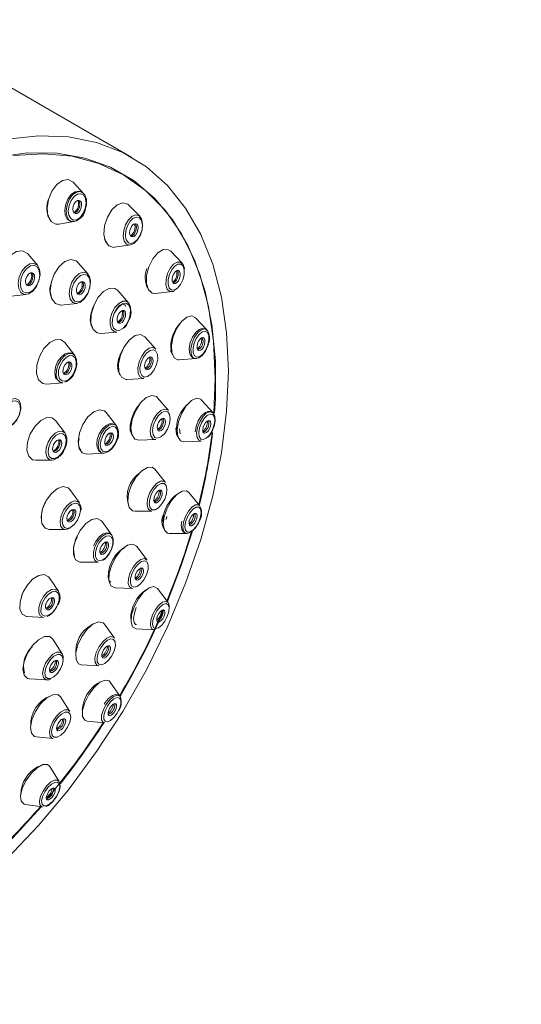
# Paper-space layout 'Exploded' of a CAD drawing. Units: inches. Extents: x 2.2 to 48.8, y 1.5 to 64.5.
# Drawn here: x 36.1 to 37.5, y 58.1 to 60.9 of the extents above; entities that cross this region are included whole.
import ezdxf

# ---------------------------------------------------------------- set-up
doc = ezdxf.new("R2010")
doc.units = ezdxf.units.IN
doc.header["$MEASUREMENT"] = 0
doc.layers.add('SLD-0', color=179, linetype='Continuous')
doc.dimstyles.new('SLDDIMSTYLE0', dxfattribs={"dimtxt": 0, "dimasz": 0.78, "dimexe": 0, "dimexo": 0.0625, "dimgap": 0, "dimtad": 0, "dimtih": 1, "dimtoh": 1, "dimdec": 0, "dimrnd": 1e-09, "dimzin": 0, "dimdsep": 46, "dimlunit": 5, "dimtxsty": 'Standard', "dimblk1": 'NONE', "dimblk2": 'NONE', "dimsah": 1, "dimcen": 0.09, "dimadec": 0, "dimazin": 0, "dimtfac": 0.78, "dimtdec": 0, "dimtofl": 0, "dimtmove": 0, "dimatfit": 3, "dimldrblk": 'NONE', "dimfxl": 0, "dimfrac": 2, "dimtolj": 1, "dimtzin": 0, "dimarcsym": 0})

# ---------------------------------------------------------------- blocks, each defined once
blk = doc.blocks.new('_NONE')

psp = doc.layouts.new('Exploded')

# ---------------------------------------------------------------- linework, layer by layer
at = {"color": 7, "linetype": 'Continuous', "lineweight": 15, "ltscale": 6}
for p, q in [((36.409, 60.5294), (35.9803, 60.7769)), ((36.3843, 60.4801), (36.3459, 60.5022)), ((36.2705, 60.4261), (36.2402, 60.4583)), ((36.4325, 60.3598), (36.4006, 60.3927)), ((36.1908, 60.338), (36.1996, 60.338)), ((36.1996, 60.338), (36.2432, 60.3452)), ((36.2373, 60.3452), (36.2432, 60.3452)), ((36.1385, 60.2191), (36.1103, 60.2525)), ((36.3594, 60.2716), (36.4048, 60.2783)), ((36.5535, 60.2259), (36.5205, 60.26)), ((36.249, 60.2325), (36.2537, 60.2282)), ((36.2834, 60.1943), (36.2537, 60.2282)), ((36.3992, 60.1124), (36.3685, 60.1471)), ((36.4773, 60.1386), (36.5244, 60.1442)), ((36.5163, 60.1549), (36.5166, 60.1544)), ((36.0623, 60.131), (36.1057, 60.1361)), ((36.206, 60.1057), (36.2508, 60.1107)), ((36.3992, 60.1124), (36.4013, 60.1095)), ((36.6251, 60.0336), (36.5918, 60.0691)), ((36.3198, 60.0241), (36.3659, 60.0284)), ((36.2451, 59.9614), (36.2162, 59.9985)), ((36.478, 59.9789), (36.4467, 60.0146)), ((36.52, 59.9757), (36.5256, 59.9625)), ((36.5453, 59.9482), (36.5939, 59.9522)), ((36.396, 59.8918), (36.4433, 59.895)), ((36.6449, 59.7961), (36.6487, 59.8949)), ((36.1642, 59.8789), (36.211, 59.883)), ((36.5144, 59.8029), (36.4831, 59.8398)), ((36.6425, 59.796), (36.6094, 59.8331)), ((36.6488, 59.8357), (36.6464, 59.7952)), ((36.2171, 59.7378), (36.1898, 59.7747)), ((36.3647, 59.7587), (36.3349, 59.7973)), ((36.5474, 59.7365), (36.5462, 59.7504)), ((36.2171, 59.7378), (36.2182, 59.7362)), ((36.4294, 59.7177), (36.4777, 59.7195)), ((36.5587, 59.7134), (36.6084, 59.7154)), ((36.1329, 59.6601), (36.1788, 59.6607)), ((36.2799, 59.6778), (36.3287, 59.6803)), ((36.5058, 59.5965), (36.475, 59.6346)), ((36.2583, 59.5379), (36.2309, 59.5759)), ((36.6044, 59.5293), (36.5722, 59.5681)), ((36.2625, 59.5198), (36.2624, 59.518)), ((36.4176, 59.5138), (36.4667, 59.514)), ((36.5078, 59.4899), (36.5091, 59.4991)), ((36.1715, 59.4619), (36.2183, 59.4612)), ((36.3516, 59.4451), (36.3224, 59.4856)), ((36.5165, 59.4503), (36.567, 59.45)), ((36.453, 59.3736), (36.4229, 59.413)), ((36.262, 59.3681), (36.312, 59.368)), ((36.1978, 59.2848), (36.1711, 59.3239)), ((36.3615, 59.294), (36.411, 59.2923)), ((36.5134, 59.2516), (36.4826, 59.2921)), ((36.1083, 59.2116), (36.1555, 59.2092)), ((36.3593, 59.1496), (36.3305, 59.1901)), ((36.4216, 59.1767), (36.4724, 59.174)), ((36.2091, 59.1046), (36.1819, 59.147)), ((36.2647, 59.0733), (36.3143, 59.0698)), ((36.115, 59.0327), (36.1653, 59.0297)), ((36.3756, 58.9819), (36.3467, 59.0238)), ((36.2312, 58.9395), (36.204, 58.9811)), ((36.2803, 58.9114), (36.331, 58.9063)), ((36.134, 58.8667), (36.1834, 58.8614)), ((36.2005, 58.7385), (36.1737, 58.7816)), ((36.1023, 58.6724), (36.1525, 58.6651))]:
    psp.add_line(p, q, dxfattribs=at)
at = {"color": 7, "linetype": 'Continuous', "lineweight": 15, "ltscale": 6, "flags": 128}
for points in [[(36.6863, 59.9166), (36.6813, 60.0261), (36.6663, 60.1286), (36.6415, 60.2231), (36.6071, 60.3086), (36.5635, 60.3841), (36.5112, 60.4488), (36.4508, 60.5021), (36.3827, 60.5435), (36.3079, 60.5724), (36.2271, 60.5885), (36.141, 60.5917), (36.0508, 60.582)], [(36.6487, 59.8949), (36.6438, 60.0017), (36.6289, 60.1016), (36.6042, 60.1935), (36.5701, 60.2764), (36.527, 60.3494), (36.4751, 60.4116), (36.4153, 60.4624), (36.348, 60.5013), (36.2741, 60.5277), (36.1943, 60.5415), (36.1095, 60.5425), (36.0207, 60.5305)], [(36.0688, 60.5348), (36.1555, 60.5402), (36.2377, 60.5327), (36.3145, 60.5124), (36.385, 60.4796), (36.4485, 60.4347), (36.5043, 60.3781), (36.5517, 60.3104), (36.5902, 60.2323), (36.6195, 60.1449), (36.6391, 60.0489), (36.6489, 59.9454), (36.6488, 59.8357)], [(36.2402, 60.4583), (36.24, 60.4585), (36.2263, 60.466), (36.2098, 60.4637), (36.1932, 60.4521), (36.1788, 60.4328), (36.1691, 60.4089), (36.1653, 60.3839), (36.1681, 60.3616), (36.177, 60.3455), (36.1908, 60.338), (36.1908, 60.338)], [(36.2763, 60.3842), (36.2784, 60.3926), (36.2784, 60.4086), (36.2735, 60.4223), (36.2658, 60.4299), (36.2563, 60.4327), (36.2459, 60.4307), (36.2354, 60.4237), (36.2257, 60.4114), (36.2189, 60.3957), (36.2161, 60.3792), (36.2178, 60.3637), (36.2235, 60.3526), (36.2319, 60.3464), (36.236, 60.3452)], [(36.2415, 60.3495), (36.2512, 60.3508), (36.2611, 60.3577), (36.2695, 60.3691), (36.2753, 60.3832), (36.2775, 60.398), (36.2759, 60.4112), (36.2706, 60.4207), (36.2625, 60.4251), (36.2528, 60.4238), (36.2429, 60.4169), (36.2345, 60.4055), (36.2287, 60.3914), (36.2265, 60.3766), (36.2281, 60.3634), (36.2334, 60.3539), (36.2415, 60.3495)], [(36.2468, 60.3684), (36.2516, 60.369), (36.2565, 60.3725), (36.2608, 60.3782), (36.2637, 60.3853), (36.2648, 60.3927), (36.264, 60.3992), (36.2613, 60.404), (36.2573, 60.4062), (36.2524, 60.4056), (36.2475, 60.4021), (36.2432, 60.3964), (36.2403, 60.3893), (36.2392, 60.3819), (36.24, 60.3754), (36.2427, 60.3706), (36.2468, 60.3684)], [(36.2432, 60.37), (36.2465, 60.3708), (36.2514, 60.3742), (36.2556, 60.3799), (36.2585, 60.387), (36.2596, 60.3944), (36.2588, 60.401), (36.2562, 60.4057), (36.2557, 60.4062)], [(36.4006, 60.3927), (36.3971, 60.3957), (36.383, 60.3996), (36.367, 60.3938), (36.3514, 60.3791), (36.3387, 60.3578), (36.3308, 60.333), (36.3289, 60.3087), (36.3332, 60.2884), (36.3432, 60.2753)], [(36.3939, 60.2808), (36.4034, 60.2781), (36.4142, 60.282), (36.4247, 60.2919), (36.4332, 60.3063), (36.4386, 60.3229), (36.4399, 60.3393), (36.4369, 60.3529), (36.4302, 60.3618), (36.4207, 60.3644), (36.4099, 60.3605), (36.3995, 60.3506), (36.3909, 60.3363), (36.3856, 60.3196), (36.3843, 60.3032), (36.3872, 60.2896), (36.3939, 60.2808)], [(36.399, 60.2847), (36.4074, 60.2824), (36.4168, 60.2858), (36.426, 60.2945), (36.4335, 60.3071), (36.4382, 60.3217), (36.4394, 60.3361), (36.4368, 60.3481), (36.4309, 60.3558), (36.4226, 60.3582), (36.4131, 60.3547), (36.4039, 60.3461), (36.3964, 60.3334), (36.3917, 60.3188), (36.3905, 60.3044), (36.3931, 60.2925), (36.399, 60.2847)], [(36.407, 60.3025), (36.4112, 60.3013), (36.4159, 60.303), (36.4205, 60.3074), (36.4243, 60.3137), (36.4266, 60.321), (36.4272, 60.3282), (36.4259, 60.3342), (36.4229, 60.3381), (36.4188, 60.3392), (36.414, 60.3375), (36.4094, 60.3332), (36.4057, 60.3269), (36.4033, 60.3196), (36.4027, 60.3124), (36.404, 60.3064), (36.407, 60.3025)], [(36.3307, 60.2954), (36.3313, 60.2929), (36.3377, 60.2824)], [(36.0623, 60.131), (36.0539, 60.1312), (36.0396, 60.139), (36.0305, 60.1556), (36.0281, 60.1784), (36.0327, 60.2039), (36.0437, 60.2283), (36.0593, 60.2479), (36.0772, 60.2596), (36.0946, 60.2617), (36.0946, 60.2617)], [(36.0946, 60.2617), (36.109, 60.2539), (36.1103, 60.2525)], [(36.3432, 60.2753), (36.3573, 60.2714), (36.3594, 60.2716)], [(36.5205, 60.26), (36.5136, 60.2647), (36.4993, 60.265), (36.4837, 60.2558), (36.4692, 60.2384), (36.4579, 60.2156), (36.4515, 60.1907), (36.4511, 60.1675), (36.4567, 60.1497)], [(36.1278, 60.2254), (36.1376, 60.2201), (36.1437, 60.2088), (36.1454, 60.1932), (36.1422, 60.1758), (36.1347, 60.1591), (36.1241, 60.1457), (36.1119, 60.1377), (36.1, 60.1362), (36.0902, 60.1416), (36.084, 60.1529), (36.0823, 60.1684), (36.0855, 60.1859), (36.093, 60.2026), (36.1036, 60.2159), (36.1158, 60.224), (36.1278, 60.2254)], [(36.206, 60.1057), (36.2042, 60.1056), (36.1892, 60.1099), (36.1787, 60.1234), (36.1744, 60.1443), (36.1769, 60.1693), (36.1858, 60.1945), (36.1998, 60.2162), (36.2167, 60.2311), (36.234, 60.2368), (36.249, 60.2325), (36.249, 60.2325)], [(36.5599, 60.2101), (36.5598, 60.2104), (36.5561, 60.2225), (36.5488, 60.2291), (36.5393, 60.2293), (36.5288, 60.2231), (36.519, 60.2114), (36.5113, 60.196), (36.5071, 60.1792), (36.5068, 60.1637), (36.5106, 60.1517), (36.5106, 60.1517)], [(36.1289, 60.2191), (36.1375, 60.2144), (36.143, 60.2044), (36.1444, 60.1907), (36.1416, 60.1753), (36.135, 60.1605), (36.1256, 60.1487), (36.1148, 60.1416), (36.1043, 60.1404), (36.0956, 60.1451), (36.0902, 60.1551), (36.0887, 60.1688), (36.0915, 60.1842), (36.0981, 60.199), (36.1075, 60.2108), (36.1183, 60.2179), (36.1289, 60.2191)], [(36.1107, 60.161), (36.1157, 60.1617), (36.1209, 60.165), (36.1253, 60.1706), (36.1285, 60.1776), (36.1298, 60.1849), (36.1291, 60.1915), (36.1265, 60.1962), (36.1224, 60.1985), (36.1174, 60.1978), (36.1123, 60.1945), (36.1078, 60.1889), (36.1047, 60.1819), (36.1034, 60.1746), (36.104, 60.168), (36.1066, 60.1633), (36.1107, 60.161)], [(36.2801, 60.1973), (36.2873, 60.188), (36.2902, 60.1737), (36.2885, 60.1567), (36.2825, 60.1394), (36.2729, 60.1246), (36.2613, 60.1145), (36.2495, 60.1106), (36.2393, 60.1135), (36.2321, 60.1228), (36.2292, 60.137), (36.2309, 60.1541), (36.237, 60.1713), (36.2465, 60.1861), (36.2581, 60.1963), (36.2699, 60.2002), (36.2801, 60.1973)], [(36.5263, 60.1705), (36.5294, 60.1675), (36.5336, 60.1675), (36.5383, 60.1702), (36.5426, 60.1753), (36.5459, 60.1821), (36.5478, 60.1894), (36.5479, 60.1963), (36.5463, 60.2016), (36.5431, 60.2045), (36.5389, 60.2046), (36.5343, 60.2018), (36.5299, 60.1967), (36.5266, 60.1899), (36.5247, 60.1826), (36.5246, 60.1757), (36.5263, 60.1705)], [(36.2805, 60.1913), (36.2869, 60.1831), (36.2895, 60.1705), (36.288, 60.1555), (36.2826, 60.1402), (36.2742, 60.1271), (36.2639, 60.1182), (36.2535, 60.1147), (36.2444, 60.1173), (36.2381, 60.1255), (36.2355, 60.1381), (36.237, 60.1531), (36.2424, 60.1684), (36.2508, 60.1814), (36.261, 60.1904), (36.2715, 60.1939), (36.2805, 60.1913)], [(36.2539, 60.1367), (36.2582, 60.1355), (36.2632, 60.1371), (36.268, 60.1414), (36.272, 60.1476), (36.2746, 60.1548), (36.2753, 60.162), (36.2741, 60.168), (36.2711, 60.1719), (36.2668, 60.1731), (36.2618, 60.1714), (36.257, 60.1672), (36.2529, 60.161), (36.2504, 60.1537), (36.2497, 60.1466), (36.2509, 60.1406), (36.2539, 60.1367)], [(36.3198, 60.0241), (36.3091, 60.0256), (36.2976, 60.036), (36.2916, 60.0544), (36.2922, 60.0782), (36.2993, 60.1037), (36.3117, 60.1271), (36.3276, 60.1447), (36.3446, 60.1538), (36.36, 60.1532), (36.3685, 60.1471)], [(36.4511, 60.1625), (36.4513, 60.1613), (36.4572, 60.1498), (36.4631, 60.146)], [(36.4567, 60.1497), (36.4674, 60.1399), (36.4773, 60.1386)], [(36.5106, 60.1517), (36.5178, 60.145), (36.5274, 60.1448), (36.5317, 60.1466)], [(36.4012, 60.1041), (36.4048, 60.093), (36.4044, 60.0786), (36.4001, 60.0632), (36.3926, 60.0492), (36.383, 60.0386), (36.3728, 60.033), (36.3635, 60.0334), (36.3565, 60.0396), (36.3529, 60.0508), (36.3533, 60.0651), (36.3576, 60.0805), (36.3651, 60.0946), (36.3747, 60.1052), (36.3849, 60.1108), (36.3942, 60.1104), (36.4012, 60.1041)], [(36.2995, 60.1027), (36.2971, 60.0982), (36.2915, 60.0799), (36.2897, 60.0622), (36.2919, 60.0469), (36.298, 60.0359), (36.2992, 60.0352)], [(36.3595, 60.0819), (36.3628, 60.089), (36.3701, 60.099), (36.3778, 60.1052), (36.3841, 60.1072), (36.3886, 60.1061), (36.3916, 60.1029)], [(36.3682, 60.0566), (36.3716, 60.0536), (36.376, 60.0534), (36.3808, 60.0561), (36.3854, 60.0611), (36.389, 60.0678), (36.391, 60.0751), (36.3912, 60.0819), (36.3895, 60.0872), (36.3861, 60.0902), (36.3817, 60.0904), (36.3769, 60.0877), (36.3723, 60.0827), (36.3687, 60.076), (36.3667, 60.0687), (36.3665, 60.0619), (36.3682, 60.0566)], [(36.5918, 60.0691), (36.5812, 60.0746), (36.5668, 60.0713), (36.5516, 60.059), (36.5378, 60.0394), (36.5277, 60.0156), (36.5226, 59.9911), (36.5234, 59.9697)], [(36.6311, 60.0203), (36.6271, 60.0312), (36.6204, 60.0371), (36.611, 60.0386), (36.6022, 60.0355), (36.5924, 60.0272), (36.5832, 60.0138), (36.5768, 59.998), (36.574, 59.982), (36.5747, 59.9696)], [(36.5853, 59.969), (36.5892, 59.9601), (36.5959, 59.9563), (36.6044, 59.9582), (36.6134, 59.9655), (36.6215, 59.9771), (36.6275, 59.9912), (36.6305, 60.0056), (36.63, 60.0183), (36.6261, 60.0271), (36.6194, 60.0309), (36.6109, 60.029), (36.6019, 60.0217), (36.5938, 60.0101), (36.5877, 59.9961), (36.5848, 59.9816), (36.5853, 59.969)], [(36.2162, 59.9985), (36.2063, 60.0061), (36.1905, 60.007), (36.173, 59.9981), (36.1565, 59.9809), (36.1435, 59.958), (36.136, 59.9328), (36.1352, 59.9093), (36.1411, 59.8909)], [(36.396, 59.8918), (36.3914, 59.8919), (36.379, 59.8988), (36.3716, 59.9145), (36.3706, 59.9367), (36.376, 59.9618), (36.387, 59.9862), (36.4019, 60.0061), (36.4185, 60.0185), (36.4343, 60.0215), (36.4467, 60.0146)], [(36.5964, 59.9813), (36.5984, 59.9768), (36.6017, 59.9749), (36.606, 59.9759), (36.6105, 59.9796), (36.6146, 59.9853), (36.6176, 59.9924), (36.6191, 59.9996), (36.6188, 60.006), (36.6169, 60.0104), (36.6135, 60.0123), (36.6093, 60.0113), (36.6048, 60.0077), (36.6007, 60.0019), (36.5977, 59.9948), (36.5962, 59.9876), (36.5964, 59.9813)], [(36.2459, 59.9166), (36.2467, 59.9182), (36.2507, 59.9343), (36.2503, 59.9496), (36.2455, 59.9608), (36.238, 59.9672), (36.2278, 59.969), (36.2175, 59.9659), (36.2066, 59.9575), (36.1968, 59.9443), (36.1901, 59.9285), (36.1876, 59.9125), (36.1897, 59.8979), (36.1921, 59.8927)], [(36.3874, 59.9859), (36.3862, 59.9845), (36.3769, 59.9681), (36.3707, 59.95), (36.368, 59.9323), (36.3694, 59.9169), (36.3745, 59.9055), (36.3761, 59.9044)], [(36.4826, 59.9636), (36.4832, 59.9503), (36.48, 59.9351), (36.4733, 59.9203), (36.4643, 59.9083), (36.4543, 59.9009), (36.4448, 59.8991), (36.4373, 59.9032), (36.4329, 59.9127), (36.4322, 59.9261), (36.4355, 59.9413), (36.4421, 59.956), (36.4511, 59.968), (36.4612, 59.9755), (36.4706, 59.9773), (36.4782, 59.9731), (36.4826, 59.9636)], [(36.5234, 59.9697), (36.5301, 59.9547), (36.5414, 59.9483), (36.5453, 59.9482)], [(36.5747, 59.9696), (36.5779, 59.961), (36.5843, 59.9544), (36.5925, 59.9522), (36.6013, 59.9543), (36.6108, 59.9611), (36.6204, 59.9735), (36.6276, 59.989), (36.6287, 59.9935)], [(36.2451, 59.9614), (36.2386, 59.9665), (36.2282, 59.967), (36.2167, 59.9612), (36.2059, 59.9499), (36.1974, 59.9349), (36.1925, 59.9184), (36.1919, 59.903), (36.1958, 59.8909)], [(36.2016, 59.8939), (36.2084, 59.8879), (36.2175, 59.8874), (36.2276, 59.8925), (36.2371, 59.9024), (36.2446, 59.9156), (36.2489, 59.9301), (36.2494, 59.9437), (36.246, 59.9543), (36.2392, 59.9603), (36.23, 59.9608), (36.22, 59.9557), (36.2105, 59.9458), (36.203, 59.9326), (36.1987, 59.9181), (36.1982, 59.9045), (36.2016, 59.8939)], [(36.2127, 59.909), (36.2161, 59.906), (36.2206, 59.9057), (36.2257, 59.9083), (36.2304, 59.9132), (36.2342, 59.9198), (36.2363, 59.9271), (36.2366, 59.9339), (36.2349, 59.9392), (36.2315, 59.9422), (36.2269, 59.9424), (36.2219, 59.9399), (36.2171, 59.9349), (36.2134, 59.9283), (36.2112, 59.9211), (36.211, 59.9143), (36.2127, 59.909)], [(36.4459, 59.9261), (36.448, 59.9216), (36.4516, 59.9196), (36.4561, 59.9205), (36.4608, 59.924), (36.4651, 59.9297), (36.4683, 59.9367), (36.4698, 59.9439), (36.4695, 59.9503), (36.4674, 59.9548), (36.4639, 59.9567), (36.4593, 59.9559), (36.4546, 59.9523), (36.4503, 59.9466), (36.4472, 59.9396), (36.4456, 59.9324), (36.4459, 59.9261)], [(36.0508, 58.5174), (36.141, 58.6119), (36.2271, 58.7144), (36.3079, 58.8239), (36.3827, 58.9392), (36.4508, 59.059), (36.5112, 59.1822), (36.5635, 59.3073), (36.6071, 59.4332), (36.6415, 59.5583), (36.6663, 59.6815), (36.6813, 59.8013), (36.6863, 59.9166)], [(36.1411, 59.8909), (36.1528, 59.8805), (36.1642, 59.8789)], [(36.1958, 59.8909), (36.2035, 59.8841), (36.211, 59.883)], [(36.0751, 59.8375), (36.0841, 59.8326), (36.0893, 59.8221), (36.09, 59.8076), (36.0861, 59.7913), (36.0782, 59.7758), (36.0674, 59.7633), (36.0554, 59.7558), (36.044, 59.7544), (36.0351, 59.7593), (36.0298, 59.7698), (36.0291, 59.7843), (36.033, 59.8006), (36.041, 59.8161), (36.0518, 59.8286), (36.0638, 59.8361), (36.0751, 59.8375)], [(36.0759, 59.8311), (36.0838, 59.8268), (36.0884, 59.8176), (36.089, 59.8049), (36.0856, 59.7906), (36.0786, 59.7769), (36.0691, 59.766), (36.0586, 59.7594), (36.0486, 59.7581), (36.0407, 59.7625), (36.0361, 59.7717), (36.0355, 59.7844), (36.0389, 59.7987), (36.0459, 59.8124), (36.0554, 59.8233), (36.0659, 59.8299), (36.0759, 59.8311)], [(36.4294, 59.7177), (36.4175, 59.7212), (36.409, 59.7338), (36.4064, 59.7538), (36.4103, 59.7782), (36.42, 59.8031), (36.434, 59.8248), (36.4503, 59.84), (36.4663, 59.8464), (36.4796, 59.843), (36.4831, 59.8398)], [(36.6094, 59.8331), (36.607, 59.8353), (36.5949, 59.8382), (36.5803, 59.8317), (36.5652, 59.8166), (36.5521, 59.7953), (36.5429, 59.7711), (36.539, 59.7476)], [(36.3349, 59.7973), (36.3303, 59.8018), (36.3164, 59.8055), (36.2998, 59.7994), (36.283, 59.7846), (36.2686, 59.7632), (36.2587, 59.7386), (36.2548, 59.7144)], [(36.4319, 59.8209), (36.4242, 59.8125), (36.4145, 59.7965), (36.4075, 59.7787), (36.4041, 59.761), (36.4045, 59.7454), (36.4087, 59.7338), (36.4105, 59.7322)], [(36.5192, 59.7793), (36.5168, 59.7646), (36.511, 59.7496), (36.5025, 59.7365), (36.4927, 59.7273), (36.483, 59.7234), (36.475, 59.7255), (36.4698, 59.7331), (36.4683, 59.7452), (36.4706, 59.7599), (36.4765, 59.7749), (36.4849, 59.788), (36.4948, 59.7972), (36.5044, 59.801), (36.5125, 59.799), (36.5176, 59.7914), (36.5192, 59.7793)], [(36.6427, 59.7516), (36.645, 59.757), (36.6481, 59.7726), (36.6472, 59.7866), (36.6426, 59.7959), (36.6357, 59.8004), (36.6272, 59.8006), (36.6185, 59.7967), (36.6085, 59.7873), (36.5994, 59.7732), (36.5933, 59.7575), (36.5906, 59.7418)], [(36.6425, 59.796), (36.6409, 59.7975), (36.6328, 59.7994), (36.6229, 59.795), (36.6128, 59.7849), (36.604, 59.7706), (36.5978, 59.7543), (36.5951, 59.7384)], [(36.1329, 59.6601), (36.1239, 59.6618), (36.1127, 59.6718), (36.1076, 59.6895), (36.1092, 59.7121), (36.1173, 59.7362), (36.1308, 59.7582), (36.1474, 59.7747), (36.1648, 59.7832), (36.1803, 59.7823), (36.1898, 59.7747)], [(36.4816, 59.7541), (36.4824, 59.7484), (36.4848, 59.7448), (36.4886, 59.7438), (36.4932, 59.7456), (36.4979, 59.75), (36.5019, 59.7562), (36.5047, 59.7634), (36.5058, 59.7703), (36.5051, 59.7761), (36.5026, 59.7797), (36.4988, 59.7807), (36.4942, 59.7788), (36.4896, 59.7745), (36.4855, 59.7682), (36.4827, 59.7611), (36.4816, 59.7541)], [(36.6013, 59.7395), (36.6025, 59.7282), (36.607, 59.7211), (36.6141, 59.7194), (36.6227, 59.7233), (36.6316, 59.7322), (36.6394, 59.7448), (36.6448, 59.7591), (36.6471, 59.7729), (36.646, 59.7843), (36.6415, 59.7913), (36.6344, 59.793), (36.6257, 59.7892), (36.6168, 59.7803), (36.6091, 59.7677), (36.6036, 59.7534), (36.6013, 59.7395)], [(36.6127, 59.7479), (36.6133, 59.7422), (36.6156, 59.7387), (36.6191, 59.7378), (36.6235, 59.7397), (36.6279, 59.7442), (36.6318, 59.7505), (36.6345, 59.7577), (36.6357, 59.7646), (36.6351, 59.7703), (36.6329, 59.7738), (36.6293, 59.7747), (36.625, 59.7727), (36.6205, 59.7683), (36.6166, 59.762), (36.6139, 59.7548), (36.6127, 59.7479)], [(36.3674, 59.7534), (36.3626, 59.7609), (36.3547, 59.7652), (36.3452, 59.765), (36.3352, 59.7603), (36.3244, 59.7501), (36.3154, 59.7358), (36.3097, 59.7199), (36.308, 59.7074)], [(36.3184, 59.7052), (36.3201, 59.6937), (36.3253, 59.6863), (36.3333, 59.6842), (36.3428, 59.6876), (36.3525, 59.6962), (36.3609, 59.7085), (36.3666, 59.7227), (36.3688, 59.7366), (36.3671, 59.7482), (36.3619, 59.7556), (36.3539, 59.7577), (36.3444, 59.7542), (36.3347, 59.7457), (36.3264, 59.7333), (36.3207, 59.7192), (36.3184, 59.7052)], [(36.5356, 59.7527), (36.5374, 59.7351), (36.5403, 59.7287)], [(36.539, 59.7476), (36.541, 59.7284), (36.5485, 59.7165), (36.5587, 59.7134)], [(36.2177, 59.7307), (36.2207, 59.7203), (36.2198, 59.7069), (36.215, 59.6926), (36.2071, 59.6797), (36.1972, 59.6699), (36.1869, 59.6649), (36.1778, 59.6654), (36.1712, 59.6713), (36.1682, 59.6818), (36.1691, 59.6951), (36.1739, 59.7094), (36.1819, 59.7224), (36.1917, 59.7321), (36.202, 59.7371), (36.2111, 59.7366), (36.2177, 59.7307)], [(36.1828, 59.6862), (36.1861, 59.6832), (36.1907, 59.6829), (36.1958, 59.6855), (36.2008, 59.6903), (36.2047, 59.6968), (36.2071, 59.704), (36.2076, 59.7107), (36.2061, 59.7159), (36.2028, 59.7188), (36.1982, 59.7191), (36.1931, 59.7166), (36.1881, 59.7117), (36.1842, 59.7052), (36.1818, 59.6981), (36.1813, 59.6914), (36.1828, 59.6862)], [(36.331, 59.7131), (36.3318, 59.7073), (36.3344, 59.7036), (36.3384, 59.7025), (36.3432, 59.7043), (36.3481, 59.7085), (36.3522, 59.7147), (36.3551, 59.7218), (36.3562, 59.7288), (36.3554, 59.7346), (36.3528, 59.7383), (36.3488, 59.7393), (36.344, 59.7376), (36.3391, 59.7333), (36.335, 59.7271), (36.3321, 59.72), (36.331, 59.7131)], [(36.5951, 59.7384), (36.5965, 59.7255), (36.6016, 59.7175), (36.6084, 59.7154)], [(36.2548, 59.7144), (36.2577, 59.6944), (36.2667, 59.6815), (36.2799, 59.6778)], [(36.308, 59.7074), (36.3089, 59.6973), (36.3137, 59.6871), (36.321, 59.6815), (36.3306, 59.6805), (36.3403, 59.6841), (36.3511, 59.6929), (36.3608, 59.7065), (36.3621, 59.7094)], [(36.4176, 59.5138), (36.411, 59.515), (36.4011, 59.5244), (36.3971, 59.5419), (36.3995, 59.5649), (36.4079, 59.5897), (36.4212, 59.6127), (36.4372, 59.6303), (36.4535, 59.6399), (36.4677, 59.64), (36.475, 59.6346)], [(36.1715, 59.4619), (36.1596, 59.4657), (36.1508, 59.4783), (36.1484, 59.4976), (36.1527, 59.5209), (36.1632, 59.5446), (36.1781, 59.565), (36.1953, 59.579), (36.2121, 59.5846), (36.2259, 59.5809), (36.2309, 59.5759)], [(36.5085, 59.5637), (36.5034, 59.5487), (36.4954, 59.5348), (36.4857, 59.5242), (36.4759, 59.5184), (36.4673, 59.5184), (36.4613, 59.5241), (36.4589, 59.5346), (36.4604, 59.5485), (36.4655, 59.5635), (36.4735, 59.5773), (36.4831, 59.588), (36.493, 59.5938), (36.5015, 59.5938), (36.5075, 59.5881), (36.5099, 59.5776), (36.5085, 59.5637)], [(36.473, 59.5525), (36.4723, 59.5459), (36.4735, 59.5409), (36.4763, 59.5382), (36.4803, 59.5382), (36.485, 59.5409), (36.4896, 59.546), (36.4934, 59.5526), (36.4958, 59.5597), (36.4965, 59.5663), (36.4954, 59.5713), (36.4925, 59.574), (36.4885, 59.574), (36.4838, 59.5712), (36.4792, 59.5662), (36.4754, 59.5596), (36.473, 59.5525)], [(36.5722, 59.5681), (36.5662, 59.5724), (36.5533, 59.5719), (36.5382, 59.5623), (36.5232, 59.545), (36.5105, 59.5226), (36.5022, 59.4986)], [(36.2616, 59.5163), (36.259, 59.5025), (36.2529, 59.4886), (36.244, 59.4765), (36.2339, 59.4682), (36.224, 59.4649), (36.2158, 59.4671), (36.2106, 59.4745), (36.2091, 59.4859), (36.2117, 59.4997), (36.2179, 59.5137), (36.2267, 59.5257), (36.2369, 59.534), (36.2468, 59.5373), (36.255, 59.5351), (36.2602, 59.5277), (36.2616, 59.5163)], [(36.2222, 59.4935), (36.223, 59.4878), (36.2256, 59.4841), (36.2297, 59.483), (36.2346, 59.4846), (36.2397, 59.4888), (36.2441, 59.4948), (36.2472, 59.5018), (36.2485, 59.5087), (36.2478, 59.5144), (36.2452, 59.5181), (36.2411, 59.5192), (36.2361, 59.5176), (36.231, 59.5134), (36.2266, 59.5074), (36.2235, 59.5004), (36.2222, 59.4935)], [(36.2631, 59.5183), (36.2623, 59.5284), (36.2586, 59.5366)], [(36.5633, 59.4822), (36.5616, 59.4692), (36.5635, 59.4594), (36.5686, 59.4542), (36.5763, 59.4545), (36.5852, 59.4602), (36.5941, 59.4704), (36.6015, 59.4837), (36.6065, 59.4978), (36.6081, 59.5108), (36.6063, 59.5207), (36.6011, 59.5258), (36.5935, 59.5255), (36.5846, 59.5198), (36.5757, 59.5096), (36.5682, 59.4964), (36.5633, 59.4822)], [(36.3224, 59.4856), (36.3214, 59.4869), (36.3096, 59.4934), (36.2939, 59.4904), (36.2768, 59.4783), (36.2609, 59.459), (36.2485, 59.4353)], [(36.5022, 59.4986), (36.4994, 59.4766), (36.5026, 59.4599), (36.5113, 59.4512), (36.5165, 59.4503)], [(36.5741, 59.4861), (36.5732, 59.4796), (36.5742, 59.4747), (36.5768, 59.4721), (36.5806, 59.4722), (36.585, 59.4751), (36.5895, 59.4802), (36.5932, 59.4868), (36.5957, 59.4939), (36.5965, 59.5004), (36.5956, 59.5053), (36.593, 59.5079), (36.5892, 59.5078), (36.5847, 59.5049), (36.5803, 59.4998), (36.5765, 59.4932), (36.5741, 59.4861)], [(36.2322, 59.4658), (36.2309, 59.465), (36.2199, 59.4613)], [(36.5528, 59.4858), (36.5511, 59.4753), (36.5523, 59.4619), (36.557, 59.454), (36.564, 59.4503), (36.572, 59.4507), (36.5808, 59.4551), (36.5912, 59.4653), (36.6003, 59.4796), (36.6025, 59.4851)], [(36.2485, 59.4353), (36.2417, 59.411), (36.2413, 59.3898), (36.2475, 59.3747), (36.2594, 59.3682), (36.262, 59.3681)], [(36.3553, 59.4355), (36.3516, 59.445), (36.3448, 59.4507), (36.3357, 59.452), (36.3263, 59.4489), (36.3153, 59.4406), (36.3051, 59.4275), (36.2987, 59.4148)], [(36.327, 59.3739), (36.3322, 59.3773), (36.3428, 59.3896), (36.3509, 59.4046), (36.3554, 59.4202), (36.3556, 59.4347), (36.3553, 59.4355)], [(36.5818, 59.454), (36.5507, 59.3583), (36.5111, 59.2547)], [(36.3191, 59.409), (36.3171, 59.402), (36.317, 59.3959), (36.3188, 59.3915), (36.3222, 59.3897), (36.3267, 59.3905), (36.3317, 59.394), (36.3363, 59.3996), (36.3398, 59.4064), (36.3418, 59.4134), (36.3419, 59.4196), (36.3401, 59.4239), (36.3367, 59.4258), (36.3322, 59.4249), (36.3272, 59.4214), (36.3227, 59.4158), (36.3191, 59.409)], [(36.3874, 59.4092), (36.3756, 59.4017), (36.3639, 59.3894), (36.3536, 59.3736), (36.3459, 59.3561), (36.3416, 59.339), (36.3412, 59.324), (36.3448, 59.3131), (36.3484, 59.3101)], [(36.3615, 59.294), (36.3601, 59.2941), (36.3489, 59.3002), (36.3433, 59.315), (36.3441, 59.3362), (36.3513, 59.3605), (36.3637, 59.3842), (36.3795, 59.4038), (36.3963, 59.4162), (36.4114, 59.4196), (36.4226, 59.4134), (36.4229, 59.413)], [(36.4512, 59.3316), (36.4437, 59.3173), (36.4342, 59.3055), (36.4241, 59.298), (36.415, 59.2959), (36.4082, 59.2996), (36.4048, 59.3085), (36.4053, 59.3213), (36.4096, 59.336), (36.4171, 59.3503), (36.4267, 59.3621), (36.4368, 59.3696), (36.4459, 59.3716), (36.4527, 59.3679), (36.4561, 59.359), (36.4555, 59.3463), (36.4512, 59.3316)], [(36.4206, 59.3348), (36.4185, 59.3278), (36.4182, 59.3218), (36.4199, 59.3176), (36.4231, 59.3158), (36.4274, 59.3168), (36.4322, 59.3203), (36.4367, 59.3259), (36.4403, 59.3327), (36.4424, 59.3397), (36.4426, 59.3458), (36.441, 59.35), (36.4378, 59.3518), (36.4334, 59.3508), (36.4286, 59.3472), (36.4241, 59.3416), (36.4206, 59.3348)], [(36.1083, 59.2116), (36.1061, 59.2118), (36.0939, 59.2184), (36.0876, 59.2333), (36.0879, 59.254), (36.0949, 59.2775), (36.1076, 59.3002), (36.1239, 59.3187), (36.1414, 59.33), (36.1574, 59.3325), (36.1696, 59.3259), (36.1711, 59.3239)], [(36.4826, 59.2921), (36.4726, 59.2975), (36.4586, 59.2938), (36.4429, 59.2815), (36.4278, 59.2625), (36.4156, 59.2395)], [(36.1958, 59.2453), (36.1883, 59.2319), (36.1787, 59.221), (36.1683, 59.2143), (36.1588, 59.2128), (36.1517, 59.2168), (36.1479, 59.2255), (36.1481, 59.2378), (36.1523, 59.2517), (36.1597, 59.2651), (36.1694, 59.276), (36.1797, 59.2827), (36.1892, 59.2842), (36.1964, 59.2802), (36.2001, 59.2715), (36.1999, 59.2592), (36.1958, 59.2453)], [(36.1631, 59.2501), (36.161, 59.2431), (36.1609, 59.237), (36.1628, 59.2326), (36.1664, 59.2307), (36.1712, 59.2314), (36.1763, 59.2348), (36.1812, 59.2402), (36.1849, 59.2469), (36.187, 59.2539), (36.1871, 59.26), (36.1852, 59.2644), (36.1816, 59.2664), (36.1769, 59.2656), (36.1717, 59.2623), (36.1669, 59.2568), (36.1631, 59.2501)], [(36.4156, 59.2395), (36.4081, 59.2162), (36.4066, 59.1961), (36.4112, 59.1823), (36.4212, 59.1767), (36.4216, 59.1767)], [(36.4222, 59.189), (36.4198, 59.1891), (36.4152, 59.1949), (36.4139, 59.2059), (36.4162, 59.2216), (36.4218, 59.238)], [(36.4738, 59.2145), (36.4694, 59.2008), (36.4685, 59.1889), (36.4712, 59.1807), (36.4771, 59.1774), (36.4854, 59.1796), (36.4947, 59.1869), (36.5036, 59.1982), (36.5108, 59.2117), (36.5152, 59.2255), (36.5161, 59.2373), (36.5134, 59.2455), (36.5075, 59.2488), (36.4992, 59.2466), (36.49, 59.2394), (36.481, 59.2281), (36.4738, 59.2145)], [(36.5171, 59.241), (36.5143, 59.2503), (36.5138, 59.2508)], [(36.483, 59.2138), (36.4808, 59.2069), (36.4804, 59.201), (36.4818, 59.1969), (36.4847, 59.1953), (36.4888, 59.1963), (36.4935, 59.2), (36.498, 59.2056), (36.5016, 59.2124), (36.5038, 59.2193), (36.5042, 59.2252), (36.5029, 59.2293), (36.4999, 59.231), (36.4958, 59.2299), (36.4911, 59.2262), (36.4867, 59.2206), (36.483, 59.2138)], [(36.2647, 59.0733), (36.2562, 59.0764), (36.2488, 59.0882), (36.248, 59.1073), (36.2537, 59.1306), (36.2652, 59.1546), (36.2807, 59.1756), (36.2979, 59.1905), (36.314, 59.1969), (36.3268, 59.194), (36.3305, 59.1901)], [(36.1819, 59.147), (36.1732, 59.1542), (36.1585, 59.1543), (36.1411, 59.1453), (36.1238, 59.1285)], [(36.1238, 59.1285), (36.1091, 59.1064), (36.0993, 59.0825), (36.0959, 59.0603), (36.0994, 59.0432), (36.1093, 59.0339), (36.115, 59.0327)], [(36.3513, 59.0987), (36.3419, 59.0861), (36.3316, 59.0771), (36.3218, 59.0732), (36.3141, 59.0749), (36.3097, 59.0821), (36.3092, 59.0936), (36.3126, 59.1077), (36.3196, 59.1221), (36.3289, 59.1348), (36.3393, 59.1438), (36.349, 59.1477), (36.3567, 59.1459), (36.3612, 59.1388), (36.3617, 59.1273), (36.3582, 59.1132), (36.3513, 59.0987)], [(36.3279, 59.116), (36.3246, 59.1091), (36.323, 59.1024), (36.3232, 59.097), (36.3253, 59.0936), (36.329, 59.0927), (36.3336, 59.0946), (36.3385, 59.0989), (36.343, 59.1049), (36.3462, 59.1118), (36.3479, 59.1184), (36.3476, 59.1239), (36.3455, 59.1273), (36.3419, 59.1281), (36.3373, 59.1263), (36.3323, 59.122), (36.3279, 59.116)], [(36.1751, 59.0882), (36.1666, 59.0755), (36.161, 59.0617), (36.159, 59.0489), (36.161, 59.0391), (36.1667, 59.0337), (36.1752, 59.0337), (36.1852, 59.0389), (36.1952, 59.0486), (36.2036, 59.0613), (36.2093, 59.0751), (36.2112, 59.0879), (36.2092, 59.0977), (36.2035, 59.103), (36.1951, 59.1031), (36.1851, 59.0979), (36.1751, 59.0882)], [(36.2122, 59.0922), (36.2099, 59.1033), (36.2034, 59.1094), (36.1937, 59.1095), (36.1824, 59.1036), (36.171, 59.0925)], [(36.171, 59.0925), (36.1614, 59.078), (36.155, 59.0623), (36.1527, 59.0478), (36.155, 59.0366), (36.1615, 59.0305), (36.1711, 59.0304), (36.1754, 59.032)], [(36.1801, 59.0783), (36.1759, 59.0719), (36.173, 59.065), (36.1721, 59.0586), (36.1731, 59.0537), (36.1759, 59.051), (36.1802, 59.051), (36.1852, 59.0536), (36.1902, 59.0585), (36.1944, 59.0648), (36.1972, 59.0717), (36.1982, 59.0781), (36.1972, 59.083), (36.1943, 59.0857), (36.1901, 59.0858), (36.1851, 59.0832), (36.1801, 59.0783)], [(36.3467, 59.0238), (36.3435, 59.0271), (36.3319, 59.0295), (36.3167, 59.023), (36.3003, 59.0085), (36.2851, 58.9882)], [(36.134, 58.8667), (36.1298, 58.8677), (36.1204, 58.8767), (36.1176, 58.8934), (36.1217, 58.9154), (36.132, 58.9392), (36.147, 58.9612), (36.1645, 58.9781), (36.1817, 58.9874), (36.1961, 58.9875), (36.204, 58.9811)], [(36.2851, 58.9882), (36.2735, 58.9652), (36.2672, 58.943), (36.2672, 58.9251), (36.2735, 58.914), (36.2803, 58.9114)], [(36.3762, 58.9804), (36.3756, 58.982), (36.3696, 58.9869), (36.3618, 58.9879), (36.3532, 58.985), (36.3422, 58.9768), (36.3323, 58.965), (36.3294, 58.9606)], [(36.339, 58.9548), (36.3321, 58.9412), (36.3284, 58.9281), (36.3284, 58.9175), (36.3321, 58.911), (36.339, 58.9096), (36.348, 58.9134), (36.3577, 58.922), (36.3667, 58.934), (36.3735, 58.9476), (36.3772, 58.9607), (36.3772, 58.9713), (36.3735, 58.9778), (36.3666, 58.9793), (36.3577, 58.9754), (36.3479, 58.9668), (36.339, 58.9548)], [(36.3459, 58.9496), (36.3424, 58.9428), (36.3406, 58.9363), (36.3406, 58.931), (36.3425, 58.9277), (36.3459, 58.927), (36.3504, 58.9289), (36.3553, 58.9332), (36.3597, 58.9392), (36.3632, 58.946), (36.365, 58.9526), (36.365, 58.9579), (36.3632, 58.9611), (36.3597, 58.9619), (36.3552, 58.9599), (36.3504, 58.9556), (36.3459, 58.9496)], [(36.2155, 58.881), (36.2049, 58.8708), (36.1946, 58.8652), (36.1859, 58.8652), (36.1803, 58.8706), (36.1786, 58.8807), (36.181, 58.8939), (36.1872, 58.9083), (36.1963, 58.9216), (36.2069, 58.9318), (36.2173, 58.9374), (36.2259, 58.9374), (36.2315, 58.932), (36.2333, 58.9219), (36.2308, 58.9087), (36.2246, 58.8943), (36.2155, 58.881)], [(36.2014, 58.9109), (36.197, 58.9046), (36.1941, 58.8978), (36.1929, 58.8915), (36.1937, 58.8867), (36.1964, 58.8841), (36.2005, 58.8842), (36.2055, 58.8868), (36.2105, 58.8917), (36.2148, 58.898), (36.2177, 58.9048), (36.2189, 58.9111), (36.2181, 58.9159), (36.2154, 58.9185), (36.2113, 58.9184), (36.2064, 58.9158), (36.2014, 58.9109)], [(36.1737, 58.7816), (36.1666, 58.7874), (36.1532, 58.787), (36.1366, 58.7779), (36.1196, 58.7616)], [(36.1196, 58.7616), (36.1045, 58.7405), (36.0938, 58.7179), (36.0891, 58.6971), (36.091, 58.6814), (36.0994, 58.6732), (36.1023, 58.6724)], [(36.168, 58.7207), (36.1591, 58.7082), (36.1527, 58.6949), (36.1499, 58.6826), (36.1511, 58.6733), (36.156, 58.6685), (36.164, 58.6687), (36.1737, 58.6741), (36.1838, 58.6837), (36.1927, 58.6962), (36.199, 58.7095), (36.2018, 58.7218), (36.2007, 58.7311), (36.1958, 58.7359), (36.1878, 58.7357), (36.178, 58.7303), (36.168, 58.7207)], [(36.1627, 58.6669), (36.1693, 58.6698), (36.1811, 58.6797), (36.1916, 58.6931), (36.1991, 58.7077), (36.2031, 58.722), (36.2022, 58.735), (36.2014, 58.7362)], [(36.1719, 58.7115), (36.1675, 58.7052), (36.1643, 58.6985), (36.1629, 58.6924), (36.1635, 58.6878), (36.166, 58.6853), (36.1699, 58.6855), (36.1748, 58.6881), (36.1799, 58.693), (36.1843, 58.6992), (36.1875, 58.7059), (36.1889, 58.712), (36.1883, 58.7167), (36.1858, 58.7191), (36.1819, 58.719), (36.177, 58.7163), (36.1719, 58.7115)], [(36.1486, 58.6657), (36.0668, 58.5769), (35.9973, 58.5097)]]:
    psp.add_lwpolyline(points, dxfattribs=at)
at = {"color": 8, "linetype": 'Continuous', "lineweight": 15, "ltscale": 6, "flags": 128}
for points in [[(36.2705, 60.4261), (36.2704, 60.4263), (36.2612, 60.4313), (36.2501, 60.4298), (36.2389, 60.422), (36.2292, 60.409), (36.2227, 60.3929), (36.2201, 60.376), (36.222, 60.3611), (36.228, 60.3502), (36.2373, 60.3452), (36.2373, 60.3452)], [(36.4063, 60.3032), (36.4106, 60.3048), (36.4152, 60.3092), (36.419, 60.3155), (36.4213, 60.3228), (36.4219, 60.33), (36.4206, 60.336), (36.4182, 60.3394)], [(36.107, 60.1629), (36.1107, 60.1636), (36.1159, 60.167), (36.1203, 60.1726), (36.1235, 60.1796), (36.1248, 60.1869), (36.1241, 60.1934), (36.1215, 60.1982), (36.1212, 60.1985)], [(36.5166, 60.1544), (36.5226, 60.1491), (36.531, 60.1489), (36.5402, 60.1544), (36.5489, 60.1646), (36.5555, 60.1782), (36.5593, 60.1929), (36.5595, 60.2065), (36.5562, 60.2171), (36.5499, 60.2229), (36.5415, 60.2231), (36.5323, 60.2176), (36.5237, 60.2074), (36.517, 60.1938), (36.5132, 60.1791), (36.513, 60.1655), (36.5163, 60.1549), (36.5163, 60.1549)], [(36.5272, 60.1691), (36.5282, 60.1694), (36.5328, 60.1721), (36.5372, 60.1772), (36.5405, 60.184), (36.5424, 60.1914), (36.5425, 60.1982), (36.5408, 60.2035), (36.5399, 60.2048)], [(36.2532, 60.1375), (36.2581, 60.1391), (36.2629, 60.1434), (36.2669, 60.1496), (36.2695, 60.1568), (36.2702, 60.164), (36.2689, 60.17), (36.2667, 60.1732)], [(36.3659, 60.0284), (36.3586, 60.0294), (36.3507, 60.0365), (36.3467, 60.0491), (36.3471, 60.0654), (36.3519, 60.0828), (36.3604, 60.0987), (36.3713, 60.1107), (36.3828, 60.117), (36.3934, 60.1166), (36.3992, 60.1124)], [(36.3693, 60.0552), (36.3707, 60.0555), (36.3756, 60.0581), (36.3802, 60.0632), (36.3837, 60.0699), (36.3858, 60.0772), (36.3859, 60.084), (36.3842, 60.0893), (36.3834, 60.0904)], [(36.6251, 60.0336), (36.618, 60.0373), (36.6083, 60.0351), (36.5981, 60.0268), (36.5888, 60.0136), (36.582, 59.9975), (36.5786, 59.9811), (36.5792, 59.9667)], [(36.4433, 59.895), (36.4402, 59.8951), (36.4317, 59.8998), (36.4267, 59.9106), (36.426, 59.9257), (36.4297, 59.9429), (36.4372, 59.9595), (36.4474, 59.9731), (36.4587, 59.9816), (36.4695, 59.9836), (36.478, 59.9789)], [(36.2137, 59.9077), (36.2156, 59.9079), (36.2207, 59.9105), (36.2255, 59.9154), (36.2292, 59.922), (36.2314, 59.9293), (36.2316, 59.9361), (36.2299, 59.9414), (36.2291, 59.9425)], [(36.5792, 59.9667), (36.5836, 59.9566), (36.5913, 59.9523), (36.5939, 59.9522)], [(36.4777, 59.7195), (36.4696, 59.7219), (36.4638, 59.7306), (36.462, 59.7442), (36.4647, 59.7608), (36.4713, 59.7778), (36.4809, 59.7927), (36.492, 59.8031), (36.5029, 59.8074), (36.512, 59.8051), (36.5144, 59.8029)], [(36.4838, 59.7462), (36.4879, 59.748), (36.4926, 59.7524), (36.4966, 59.7586), (36.4994, 59.7657), (36.5005, 59.7727), (36.4997, 59.7784), (36.4986, 59.7808)], [(36.1788, 59.6607), (36.1728, 59.6618), (36.1653, 59.6685), (36.1618, 59.6804), (36.1629, 59.6957), (36.1683, 59.7119), (36.1774, 59.7267), (36.1886, 59.7378), (36.2003, 59.7435), (36.2107, 59.7429), (36.2171, 59.7378)], [(36.3647, 59.7587), (36.3617, 59.7616), (36.3526, 59.764), (36.3417, 59.7601), (36.3307, 59.7503), (36.3212, 59.7363), (36.3147, 59.7202), (36.3122, 59.7043)], [(36.1834, 59.6852), (36.1857, 59.6854), (36.1908, 59.6879), (36.1958, 59.6928), (36.1997, 59.6993), (36.2021, 59.7065), (36.2026, 59.7131), (36.2011, 59.7184), (36.2007, 59.719)], [(36.3335, 59.7049), (36.3381, 59.7066), (36.343, 59.7109), (36.3471, 59.717), (36.35, 59.7242), (36.3511, 59.7311), (36.3503, 59.7369), (36.349, 59.7394)], [(36.3122, 59.7043), (36.3141, 59.6912), (36.32, 59.6828), (36.3287, 59.6803)], [(36.4667, 59.514), (36.4621, 59.5148), (36.4554, 59.5212), (36.4526, 59.5332), (36.4543, 59.5488), (36.4601, 59.5658), (36.4691, 59.5815), (36.48, 59.5936), (36.4912, 59.6001), (36.5009, 59.6002), (36.5058, 59.5965)], [(36.2183, 59.4612), (36.2103, 59.4638), (36.2044, 59.4722), (36.2028, 59.4853), (36.2057, 59.5009), (36.2127, 59.5168), (36.2228, 59.5306), (36.2343, 59.5401), (36.2456, 59.5438), (36.2549, 59.5413), (36.2583, 59.5379)], [(36.2244, 59.4856), (36.2246, 59.4856), (36.2296, 59.4873), (36.2347, 59.4914), (36.2391, 59.4975), (36.2422, 59.5044), (36.2435, 59.5113), (36.2427, 59.5171), (36.2416, 59.5192)], [(36.6044, 59.5293), (36.6004, 59.5322), (36.5917, 59.5319), (36.5816, 59.5254), (36.5715, 59.5137), (36.5629, 59.4987), (36.5573, 59.4825)], [(36.5573, 59.4825), (36.5554, 59.4677), (36.5576, 59.4565), (36.5634, 59.4506), (36.567, 59.45)], [(36.3516, 59.4451), (36.3509, 59.4459), (36.3432, 59.4502), (36.3329, 59.4482), (36.3217, 59.4402), (36.3112, 59.4276), (36.3031, 59.4121)], [(36.3087, 59.4103), (36.3048, 59.3963), (36.3046, 59.3841), (36.3082, 59.3754), (36.315, 59.3717), (36.324, 59.3734), (36.3339, 59.3804), (36.3431, 59.3915), (36.3502, 59.4051), (36.3541, 59.4191), (36.3543, 59.4314), (36.3507, 59.44), (36.3439, 59.4438), (36.3349, 59.442), (36.3292, 59.4386)], [(36.3031, 59.4121), (36.2986, 59.3962), (36.2984, 59.3822), (36.3025, 59.3723), (36.3103, 59.3681), (36.312, 59.368)], [(36.411, 59.2923), (36.41, 59.2924), (36.4024, 59.2966), (36.3985, 59.3067), (36.3991, 59.3211), (36.404, 59.3377), (36.4125, 59.3539), (36.4233, 59.3673), (36.4347, 59.3758), (36.4451, 59.3781), (36.4527, 59.3739), (36.453, 59.3736)], [(36.1555, 59.2092), (36.154, 59.2094), (36.1458, 59.2139), (36.1416, 59.2239), (36.1418, 59.2378), (36.1465, 59.2537), (36.155, 59.2689), (36.166, 59.2813), (36.1778, 59.289), (36.1886, 59.2907), (36.1968, 59.2862), (36.1978, 59.2848)], [(36.5134, 59.2516), (36.5067, 59.2553), (36.4973, 59.2528), (36.4867, 59.2445), (36.4765, 59.2317), (36.4683, 59.2163)], [(36.4683, 59.2163), (36.4633, 59.2006), (36.4623, 59.1871), (36.4654, 59.1777), (36.4721, 59.174), (36.4724, 59.174)], [(36.3143, 59.0698), (36.3085, 59.0718), (36.3035, 59.08), (36.3029, 59.093), (36.3068, 59.1089), (36.3147, 59.1253), (36.3253, 59.1396), (36.337, 59.1498), (36.348, 59.1542), (36.3567, 59.1522), (36.3593, 59.1496)], [(36.3239, 59.0957), (36.3284, 59.0975), (36.3333, 59.1018), (36.3378, 59.1078), (36.3411, 59.1147), (36.3427, 59.1214), (36.3425, 59.1268), (36.3421, 59.1279)], [(36.3756, 58.9819), (36.3735, 58.9841), (36.3657, 58.9858), (36.3555, 58.9814), (36.3444, 58.9716), (36.3342, 58.9579)], [(36.3342, 58.9579), (36.3264, 58.9425), (36.3221, 58.9276), (36.3222, 58.9155), (36.3264, 58.908), (36.331, 58.9063)], [(36.1834, 58.8614), (36.1805, 58.8621), (36.1741, 58.8682), (36.1722, 58.8796), (36.175, 58.8946), (36.182, 58.9109), (36.1923, 58.9259), (36.2042, 58.9375), (36.216, 58.9438), (36.2258, 58.9439), (36.2312, 58.9395)], [(36.2005, 58.7385), (36.1958, 58.7424), (36.1867, 58.7422), (36.1756, 58.7361), (36.1641, 58.7251)], [(36.1641, 58.7251), (36.154, 58.7109), (36.1468, 58.6957), (36.1436, 58.6817), (36.1449, 58.6711), (36.1505, 58.6656), (36.1525, 58.6651)]]:
    psp.add_lwpolyline(points, dxfattribs=at)
at = {"color": 7, "linetype": 'Continuous', "lineweight": 15, "ltscale": 36}
for centre, radius, start, end in [((36.2359, 60.3844), 0.0708, 155.7807, 199.2769), ((36.2327, 60.388), 0.0437, 283.9807, 355.0364), ((36.521, 60.1847), 0.0737, 159.6932, 202.6397), ((36.2274, 60.1481), 0.0539, 155.4809, 206.553), ((36.3548, 60.0869), 0.0518, 330.7559, 25.2437), ((36.357, 60.0733), 0.0446, 311.6994, 344.7677), ((36.6178, 59.9867), 0.097, 137.1286, 187.1721), ((36.5898, 60.0105), 0.0424, 336.2628, 13.362), ((36.2016, 59.9277), 0.0457, 288.361, 345.8888), ((36.6321, 59.75), 0.0951, 128.6947, 185.9693), ((36.3235, 59.7364), 0.0471, 325.0196, 21.0922), ((36.5901, 59.766), 0.0545, 313.6845, 344.6613), ((36.1758, 59.7167), 0.0467, 326.9562, 24.2536), ((36.2911, 59.7102), 0.0355, 161.6004, 216.9647), ((34.9919, 59.9365), 1.6593, 345.9248, 353.1162), ((35.0285, 59.9279), 1.6235, 345.8561, 353.3661), ((36.1756, 59.7044), 0.0415, 309.1695, 341.5119), ((36.1756, 59.6938), 0.0333, 275.6374, 318.3277), ((36.4776, 59.5561), 0.082, 124.172, 197.5523), ((36.5967, 59.483), 0.0985, 124.4367, 179.6846), ((36.2263, 59.4987), 0.077, 146.8817, 186.0725), ((36.5668, 59.5086), 0.0427, 326.6807, 25.256), ((36.5399, 59.4859), 0.0446, 157.7179, 210.021), ((36.3096, 59.4031), 0.0679, 146.5942, 196.9386), ((36.3699, 59.3876), 0.0653, 128.5585, 159.6154), ((34.6449, 60.0301), 2.0188, 337.4712, 343.3813), ((36.1667, 59.2494), 0.0773, 140.7204, 168.8946), ((36.1642, 59.2659), 0.0385, 327.9776, 27.0934), ((36.5065, 59.2053), 0.1007, 124.1391, 180.839), ((36.1327, 59.2708), 0.0679, 299.4791, 338.9599), ((34.4779, 60.0994), 2.1996, 329.5358, 336.7462), ((34.4766, 60.0997), 2.203, 329.5267, 336.7695), ((36.3348, 59.1108), 0.0872, 117.031, 187.4628), ((36.1725, 59.0695), 0.0746, 132.1416, 195.5981), ((36.368, 58.9359), 0.1021, 123.7882, 175.4521), ((36.2053, 58.9026), 0.0867, 109.5257, 183.7454), ((36.335, 58.9658), 0.0437, 324.9529, 19.6152), ((34.5299, 60.0615), 2.1354, 319.9278, 327.2662), ((34.5118, 60.0749), 2.16, 321.5798, 327.2544), ((36.1841, 58.6981), 0.0944, 117.7526, 178.3159), ((34.7272, 59.8914), 1.8749, 312.7049, 319.1873)]:
    psp.add_arc(centre, radius, start, end, dxfattribs=at)
at = {"color": 8, "linetype": 'Continuous', "lineweight": 15, "ltscale": 36}
for centre, radius, start, end in [((36.2286, 60.3952), 0.0274, 300.0645, 23.0778), ((36.3895, 60.329), 0.0287, 302.1266, 19.5156), ((36.0943, 60.1886), 0.0271, 296.2135, 21.1148), ((36.5081, 60.196), 0.0306, 305.4791, 15.349), ((36.2387, 60.1636), 0.0278, 297.5238, 19.1396), ((36.353, 60.0821), 0.0293, 300.7901, 16.0163), ((36.5771, 60.0054), 0.0325, 307.5419, 10.4033), ((36.5869, 60.0016), 0.0269, 294.4416, 23.1155), ((36.1993, 59.9347), 0.0286, 297.2901, 15.6876), ((36.4302, 59.9495), 0.0305, 302.5803, 12.5343), ((36.4392, 59.9458), 0.0256, 289.8616, 25.2546), ((36.4646, 59.7751), 0.0319, 303.7839, 8.7371), ((36.5912, 59.7702), 0.0348, 308.8954, 5.1634), ((36.6024, 59.7655), 0.0279, 295.0803, 18.9775), ((36.1702, 59.7131), 0.0288, 295.0803, 12.107), ((36.3166, 59.7333), 0.0305, 300.2038, 10.3913), ((36.4539, 59.5706), 0.0333, 304.6327, 4.8665), ((36.4638, 59.5659), 0.0273, 291.3387, 17.8671), ((36.21, 59.5143), 0.0298, 296.024, 8.952), ((36.5505, 59.5063), 0.0365, 309.0521, 0.2193), ((36.5615, 59.5011), 0.0294, 295.2696, 13.3445), ((36.2996, 59.4231), 0.0334, 302.245, 3.3248), ((36.3106, 59.4173), 0.0263, 287.25, 19.0974), ((36.3982, 59.3504), 0.0353, 304.727, 0.3909), ((36.4095, 59.3445), 0.0278, 290.6829, 15.2044), ((36.1485, 59.2628), 0.0301, 295.152, 6.3779), ((36.1568, 59.2582), 0.0254, 282.4987, 19.0341), ((36.4562, 59.2322), 0.0388, 308.4254, 355.8404), ((36.4688, 59.2255), 0.0299, 294.3384, 10.2254), ((36.3045, 59.1279), 0.0346, 302.2489, 359), ((36.1567, 59.085), 0.0327, 298.4476, 0.8992), ((36.1662, 59.0795), 0.0268, 285.0684, 14.2788), ((36.3174, 58.9653), 0.039, 306.3716, 352.464), ((36.33, 58.9579), 0.0299, 291.6302, 7.2012), ((36.1757, 58.9198), 0.0345, 300.1776, 357.0933), ((36.1854, 58.9139), 0.0281, 286.8313, 9.8481), ((36.1421, 58.7243), 0.0384, 302.6779, 350.9209), ((36.1537, 58.7167), 0.0299, 288.6135, 4.8488)]:
    psp.add_arc(centre, radius, start, end, dxfattribs=at)

# ---------------------------------------------------------------- leaders
at = {"layer": 'SLD-0', "ltscale": 6, "has_arrowhead": 0}
for points in [[(34.7525, 60.7521), (39.5923, 63.1456), (41.0686, 63.1456)], [(34.5489, 54.094), (39.4898, 59.9698), (40.9662, 59.9698)]]:
    psp.add_leader(points, dimstyle='SLDDIMSTYLE0', dxfattribs=at)

doc.saveas('drawing.dxf')
